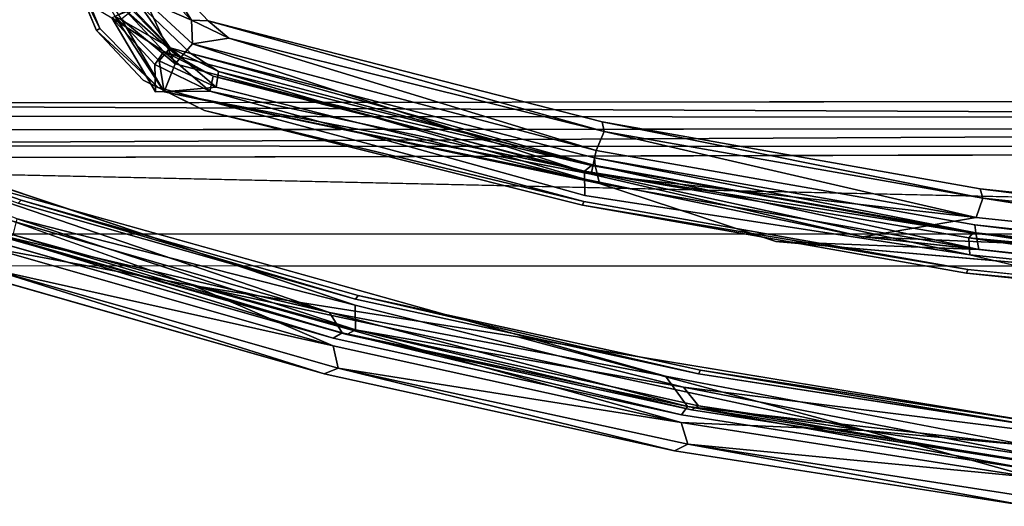
# Model space of a CAD drawing. Units: inches. Extents: x -2 to 132, y -6 to 132.
# Drawn here: x 99 to 102, y 101 to 103 of the extents above; entities that cross this region are included whole.
import ezdxf

# ---------------------------------------------------------------- set-up
doc = ezdxf.new("R2010")
doc.units = ezdxf.units.IN
doc.header["$MEASUREMENT"] = 0
doc.layers.add('CART-BASE', color=3, linetype='Continuous')
doc.layers.add('CART-TOP', color=3, linetype='Continuous')

# ---------------------------------------------------------------- blocks, each defined once
blk = doc.blocks.new('4CH503_341819SDKAKHR_0T')
at = {"layer": 'CART-BASE'}
for points in [[(8.1097, -10.6668, 3.5444), (8.7642, -10.2164, 3.6129), (-8.9186, -10.0037, 3.6429), (-8.1626, -10.6522, 3.5474)], [(7.9316, -10.6875, 3.4355), (-8.1299, -10.6128, 3.4544), (8.2321, -10.595, 3.4529)], [(-8.1299, -10.6128, 3.4544), (7.9316, -10.6875, 3.4355), (-7.9331, -10.7002, 3.421)], [(-7.9919, -10.7511, 3.5057), (8.1097, -10.6668, 3.5444), (-8.1626, -10.6522, 3.5474)], [(8.1097, -10.6668, 3.5444), (-7.9919, -10.7511, 3.5057), (7.9727, -10.7567, 3.5017)], [(-8.0099, -10.7946, 3.4301), (7.9727, -10.7567, 3.5017), (-7.9919, -10.7511, 3.5057)], [(-8.0563, -11.1434, 2.4798), (8.0356, -11.1489, 2.4798), (-8.0099, -10.7946, 3.4301)]]:
    blk.add_3dface(points, dxfattribs=at)
for points, invisible_edges in [([(8.6294, -10.3316, 3.4929), (8.2321, -10.595, 3.4529), (-8.7974, -10.1211, 3.5289)], 15), ([(-8.1299, -10.6128, 3.4544), (-8.7974, -10.1211, 3.5289), (8.2321, -10.595, 3.4529)], 2), ([(-7.9331, -10.7002, 3.421), (8.019, -11.0433, 2.4798), (-8.0385, -11.0381, 2.4798)], 1), ([(8.019, -11.0433, 2.4798), (-7.9331, -10.7002, 3.421), (7.9316, -10.6875, 3.4355)], 13), ([(8.0246, -10.7917, 3.4303), (7.9727, -10.7567, 3.5017), (-8.0099, -10.7946, 3.4301)], 12), ([(8.0246, -10.7917, 3.4303), (-8.0099, -10.7946, 3.4301), (8.0356, -11.1489, 2.4798)], 1), ([(8.019, -11.0433, 2.4798), (-8.0563, -11.1434, 2.4798), (-8.0385, -11.0381, 2.4798)], 3), ([(-8.0563, -11.1434, 2.4798), (8.019, -11.0433, 2.4798), (8.0356, -11.1489, 2.4798)], 3)]:
    blk.add_3dface(points, dxfattribs=dict(at, invisible_edges=invisible_edges))
at = {"layer": 'CART-TOP'}
for points, invisible_edges in [([(-8.0548, -8.6724, 31.4958), (-6.7432, -10.6171, 31.4922), (-5.341, -9.7585, 31.488)], 11), ([(-5.3607, -9.7736, 31.3665), (-6.2445, -10.7465, 31.3758), (-8.0548, -8.6724, 31.3758)], 15), ([(-5.4225, -9.7312, 30.6668), (-7.7784, -10.1057, 30.6667), (-6.7258, -10.5493, 30.6666), (-5.4927, -9.944, 30.6668)], 5), ([(-5.341, -9.7585, 31.488), (-6.7432, -10.6171, 31.4922), (-5.4871, -10.0558, 31.4957)], 3), ([(-5.4871, -10.0558, 31.3757), (-6.2445, -10.7465, 31.3758), (-5.3607, -9.7736, 31.3665)], 3), ([(-5.4839, -10.1672, 30.6668), (-5.4927, -9.944, 30.6668), (-6.7258, -10.5493, 30.6666)], 14), ([(-5.4871, -10.0558, 31.4957), (-6.7432, -10.6171, 31.4922), (-5.3159, -10.3368, 31.4862)], 3), ([(-5.3369, -10.3269, 31.365), (-6.2445, -10.7465, 31.3758), (-5.4871, -10.0558, 31.3757)], 3), ([(-6.7258, -10.5493, 30.6666), (-5.6436, -10.929, 30.6666), (-5.4839, -10.1672, 30.6668)], 14), ([(-5.6436, -10.929, 30.6666), (-5.3978, -10.3733, 30.6669), (-5.4839, -10.1672, 30.6668)], 13), ([(-5.3868, -10.3666, 31.0058), (-5.4714, -10.1644, 31.0058), (-5.4839, -10.1672, 30.6668)], 2), ([(-5.2861, -10.3013, 31.0058), (-5.4714, -10.1644, 31.0058), (-5.3868, -10.3666, 31.0058)], 13), ([(-5.0312, -10.3424, 30.7048), (-5.2581, -10.2876, 30.7048), (-5.1931, -10.1696, 30.7048)], 3), ([(-7.3527, -10.3344, 30.5468), (-5.4687, -10.2593, 30.5459), (-5.2042, -10.5741, 30.5459)], 11), ([(-5.347, -10.3322, 30.564), (-5.2042, -10.5741, 30.5459), (-5.4687, -10.2593, 30.5459)], 2), ([(-5.1316, -10.4574, 31.0058), (-5.2861, -10.3013, 31.0058), (-5.3868, -10.3666, 31.0058)], 14), ([(-5.0887, -10.4489, 30.7048), (-5.2581, -10.2876, 30.7048), (-5.0312, -10.3424, 30.7048)], 14), ([(-7.3527, -10.3344, 30.5468), (-5.2042, -10.5741, 30.5459), (-4.5502, -11.2726, 30.5498)], 3), ([(-5.3159, -10.3368, 31.4862), (-6.7432, -10.6171, 31.4922), (-5.176, -10.5745, 31.4957)], 3), ([(-5.176, -10.5745, 31.3757), (-6.2445, -10.7465, 31.3758), (-5.3369, -10.3269, 31.365)], 3), ([(-5.0312, -10.3424, 30.7048), (-3.7415, -10.6729, 30.7048), (-5.0887, -10.4489, 30.7048)], 14), ([(-5.2447, -10.5364, 30.6669), (-5.3978, -10.3733, 30.6669), (-5.6436, -10.929, 30.6666)], 14), ([(-5.1316, -10.4574, 31.0058), (-5.3868, -10.3666, 31.0058), (-5.1949, -10.5606, 31.0058)], 13), ([(-5.1949, -10.5606, 31.0058), (-3.777, -10.816, 31.0058), (-5.1316, -10.4574, 31.0058)], 13), ([(-3.7415, -10.6729, 30.7048), (-3.7665, -10.7904, 30.7048), (-5.0887, -10.4489, 30.7048)], 13), ([(-5.6436, -10.929, 30.6666), (-5.0439, -10.636, 30.6669), (-5.2447, -10.5364, 30.6669)], 13), ([(-5.0258, -10.5726, 30.5635), (-3.798, -10.9143, 30.5498), (-5.2042, -10.5741, 30.5459)], 2), ([(-5.1949, -10.5606, 31.0058), (-3.8021, -10.9334, 31.0058), (-3.777, -10.816, 31.0058)], 14), ([(-4.0186, -11.3764, 31.4958), (-5.176, -10.5745, 31.4957), (-6.7432, -10.6171, 31.4922)], 15), ([(-6.2445, -10.7465, 31.3758), (-5.176, -10.5745, 31.3757), (-3.5339, -11.5058, 31.3734)], 3), ([(-3.798, -10.9143, 30.5498), (-4.5502, -11.2726, 30.5498), (-5.2042, -10.5741, 30.5459)], 15), ([(-5.176, -10.5745, 31.4957), (-4.0186, -11.3764, 31.4958), (-2.8883, -11.0491, 31.4899)], 3), ([(-3.1729, -11.0645, 31.3758), (-3.5339, -11.5058, 31.3734), (-5.176, -10.5745, 31.3757)], 15), ([(-3.7504, -10.8742, 31.3581), (-3.1729, -11.0645, 31.3758), (-5.176, -10.5745, 31.3757)], 2), ([(-5.0821, -11.2083, 31.4786), (-4.0186, -11.3764, 31.4958), (-6.7432, -10.6171, 31.4922)], 2), ([(-4.5403, -11.2417, 30.6668), (-5.0439, -10.636, 30.6669), (-5.6436, -10.929, 30.6666)], 3), ([(-3.8066, -10.9456, 30.6668), (-5.0439, -10.636, 30.6669), (-4.5403, -11.2417, 30.6668)], 14), ([(-2.5045, -10.8915, 30.7048), (-3.7665, -10.7904, 30.7048), (-3.7415, -10.6729, 30.7048)], 3), ([(-3.7665, -10.7904, 30.7048), (-2.5045, -10.8915, 30.7048), (-2.5213, -11.0104, 30.7048)], 3), ([(-3.777, -10.816, 31.0058), (-3.8021, -10.9334, 31.0058), (-2.5284, -11.037, 31.0058)], 3), ([(-2.5045, -10.8915, 30.7048), (-1.2553, -11.0231, 30.7048), (-2.5213, -11.0104, 30.7048)], 14), ([(-3.798, -10.9143, 30.5498), (-2.3543, -11.6818, 30.5483), (-4.5502, -11.2726, 30.5498)], 11), ([(-1.914, -11.2572, 30.5458), (-2.3543, -11.6818, 30.5483), (-3.798, -10.9143, 30.5498)], 15), ([(-3.798, -10.9143, 30.5498), (-2.5383, -11.1077, 30.5619), (-1.914, -11.2572, 30.5458)], 12), ([(-5.6903, -11.0537, 31.0058), (-4.5489, -11.2528, 31.0058), (-5.6539, -10.9393, 31.0058)], 13), ([(-3.4198, -11.4861, 30.6668), (-3.8066, -10.9456, 30.6668), (-4.5403, -11.2417, 30.6668)], 3), ([(-3.8066, -10.9456, 30.6668), (-3.4198, -11.4861, 30.6668), (-2.5488, -11.1683, 30.6668)], 3), ([(-2.5451, -11.1559, 31.0058), (-2.5284, -11.037, 31.0058), (-3.8021, -10.9334, 31.0058)], 3), ([(-2.5213, -11.0104, 30.7048), (-1.2637, -11.1429, 30.7048), (-1.2701, -11.1662, 31.2852)], 2), ([(-1.2637, -11.1429, 30.7048), (-2.5213, -11.0104, 30.7048), (-1.2553, -11.0231, 30.7048)], 14), ([(-4.5489, -11.2528, 31.0058), (-5.6903, -11.0537, 31.0058), (-4.5782, -11.3692, 31.0058)], 13), ([(-4.0186, -11.3764, 31.4958), (-1.2448, -11.8331, 31.4907), (-2.8883, -11.0491, 31.4899)], 10), ([(-1.2448, -11.8331, 31.4907), (-1.2695, -11.225, 31.4884), (-2.8883, -11.0491, 31.4899)], 9), ([(-2.5451, -11.1559, 31.0058), (-1.2673, -11.17, 31.0058), (-2.5284, -11.037, 31.0058)], 13), ([(-2.541, -11.0526, 30.6303), (-1.2673, -11.17, 31.0058), (-1.2685, -11.1877, 30.631)], 2), ([(-4.6519, -11.4976, 30.7048), (-5.7813, -11.1744, 30.7048), (-5.7447, -11.06, 30.7048)], 14), ([(-5.7447, -11.06, 30.7048), (-4.6224, -11.3812, 30.7048), (-4.6519, -11.4976, 30.7048)], 14), ([(-3.1729, -11.0645, 31.3758), (-1.7339, -11.7389, 31.3758), (-3.5339, -11.5058, 31.3734)], 11), ([(-3.1729, -11.0645, 31.3758), (-1.2141, -11.236, 31.3665), (-1.7339, -11.7389, 31.3758)], 10), ([(-3.4198, -11.4861, 30.6668), (-2.2863, -11.6613, 30.6668), (-2.5488, -11.1683, 30.6668)], 14), ([(-1.2766, -11.3027, 30.6667), (-1.2757, -11.2898, 31.0058), (-2.5488, -11.1683, 30.6668)], 1), ([(-2.2863, -11.6613, 30.6668), (-1.2766, -11.3027, 30.6667), (-2.5488, -11.1683, 30.6668)], 13), ([(-1.2673, -11.17, 31.0058), (-2.5451, -11.1559, 31.0058), (-1.2757, -11.2898, 31.0058)], 13), ([(-4.5782, -11.3692, 31.0058), (-3.4268, -11.4978, 31.0058), (-4.5489, -11.2528, 31.0058)], 13), ([(-3.4751, -11.5419, 30.564), (-4.5502, -11.2726, 30.5498), (-2.3543, -11.6818, 30.5483)], 2), ([(-4.5782, -11.3692, 31.0058), (-3.4488, -11.6159, 31.0058), (-3.4268, -11.4978, 31.0058)], 14), ([(-3.5046, -11.7503, 30.7048), (-4.6519, -11.4976, 30.7048), (-4.6224, -11.3812, 30.7048)], 14), ([(-4.6224, -11.3812, 30.7048), (-3.4824, -11.6323, 30.7048), (-3.5046, -11.7503, 30.7048)], 14), ([(-3.5339, -11.5058, 31.3734), (-1.7339, -11.7389, 31.3758), (-2.3439, -11.7327, 31.3569)], 1), ([(-3.4268, -11.4978, 31.0058), (-3.4488, -11.6159, 31.0058), (-2.2917, -11.6735, 31.0058)], 3), ([(-2.3439, -11.9316, 30.7048), (-3.5046, -11.7503, 30.7048), (-3.4824, -11.6323, 30.7048)], 14), ([(-3.4824, -11.6323, 30.7048), (-2.3291, -11.8124, 30.7048), (-2.3439, -11.9316, 30.7048)], 14), ([(-2.3065, -11.7927, 31.0058), (-2.2917, -11.6735, 31.0058), (-3.4488, -11.6159, 31.0058)], 3)]:
    blk.add_3dface(points, dxfattribs=dict(at, invisible_edges=invisible_edges))
for points in [[(-5.3868, -10.3666, 31.0058), (-5.4839, -10.1672, 30.6668), (-5.3978, -10.3733, 30.6669)], [(-5.1931, -10.1696, 30.7048), (-5.179, -10.2434, 31.3245), (-5.0866, -10.3396, 31.3269)], [(-5.0866, -10.3396, 31.3269), (-5.0312, -10.3424, 30.7048), (-5.1931, -10.1696, 30.7048)], [(-5.2374, -10.2742, 31.4256), (-5.0866, -10.3396, 31.3269), (-5.179, -10.2434, 31.3245)], [(-5.2374, -10.2742, 31.4256), (-5.3159, -10.3368, 31.4862), (-5.1402, -10.4831, 31.4775)], [(-5.1402, -10.4831, 31.4775), (-5.083, -10.4176, 31.4213), (-5.2374, -10.2742, 31.4256)], [(-5.083, -10.4176, 31.4213), (-5.0866, -10.3396, 31.3269), (-5.2374, -10.2742, 31.4256)], [(-5.1772, -10.4426, 30.6302), (-5.347, -10.3322, 30.564), (-5.3011, -10.3095, 30.6312)], [(-5.277, -10.3035, 31.2867), (-5.1564, -10.4307, 31.288), (-5.3369, -10.3269, 31.365)], [(-5.3011, -10.3095, 30.6312), (-5.2861, -10.3013, 31.0058), (-5.1316, -10.4574, 31.0058)], [(-5.1316, -10.4574, 31.0058), (-5.1772, -10.4426, 30.6302), (-5.3011, -10.3095, 30.6312)], [(-5.1564, -10.4307, 31.288), (-5.277, -10.3035, 31.2867), (-5.2581, -10.2876, 30.7048)], [(-5.2581, -10.2876, 30.7048), (-5.0887, -10.4489, 30.7048), (-5.1564, -10.4307, 31.288)], [(-4.5502, -11.2726, 30.5498), (-5.657, -10.9907, 30.5631), (-7.3527, -10.3344, 30.5468)], [(-5.2059, -10.4847, 30.5649), (-5.347, -10.3322, 30.564), (-5.1772, -10.4426, 30.6302)], [(-5.2059, -10.4847, 30.5649), (-5.2042, -10.5741, 30.5459), (-5.347, -10.3322, 30.564)], [(-5.3369, -10.3269, 31.365), (-5.1564, -10.4307, 31.288), (-5.1921, -10.4729, 31.3579)], [(-5.1921, -10.4729, 31.3579), (-5.176, -10.5745, 31.3757), (-5.3369, -10.3269, 31.365)], [(-5.3159, -10.3368, 31.4862), (-5.176, -10.5745, 31.4957), (-5.1402, -10.4831, 31.4775)], [(-5.0312, -10.3424, 30.7048), (-5.0866, -10.3396, 31.3269), (-4.9643, -10.3984, 31.3251)], [(-4.9643, -10.3984, 31.3251), (-5.0866, -10.3396, 31.3269), (-5.083, -10.4176, 31.4213)], [(-3.7351, -10.7046, 31.325), (-5.0312, -10.3424, 30.7048), (-4.9643, -10.3984, 31.3251)], [(-3.7351, -10.7046, 31.325), (-3.7415, -10.6729, 30.7048), (-5.0312, -10.3424, 30.7048)], [(-5.1949, -10.5606, 31.0058), (-5.3868, -10.3666, 31.0058), (-5.3978, -10.3733, 30.6669)], [(-5.3978, -10.3733, 30.6669), (-5.2447, -10.5364, 30.6669), (-5.1949, -10.5606, 31.0058)], [(-3.7614, -10.7662, 31.4256), (-4.9643, -10.3984, 31.3251), (-5.083, -10.4176, 31.4213)], [(-4.9643, -10.3984, 31.3251), (-3.7614, -10.7662, 31.4256), (-3.7351, -10.7046, 31.325)], [(-5.0258, -10.5726, 30.5635), (-5.2059, -10.4847, 30.5649), (-5.1772, -10.4426, 30.6302)], [(-5.1564, -10.4307, 31.288), (-5.0056, -10.5592, 31.3549), (-5.1921, -10.4729, 31.3579)], [(-5.0258, -10.5726, 30.5635), (-5.1772, -10.4426, 30.6302), (-5.0151, -10.523, 30.6331)], [(-5.1772, -10.4426, 30.6302), (-5.1316, -10.4574, 31.0058), (-5.0151, -10.523, 30.6331)], [(-5.0056, -10.5592, 31.3549), (-5.1564, -10.4307, 31.288), (-4.998, -10.5081, 31.2871)], [(-4.998, -10.5081, 31.2871), (-5.1564, -10.4307, 31.288), (-5.0887, -10.4489, 30.7048)], [(-5.1402, -10.4831, 31.4775), (-3.778, -10.8445, 31.4776), (-5.083, -10.4176, 31.4213)], [(-3.7614, -10.7662, 31.4256), (-5.083, -10.4176, 31.4213), (-3.778, -10.8445, 31.4776)], [(-5.0056, -10.5592, 31.3549), (-5.176, -10.5745, 31.3757), (-5.1921, -10.4729, 31.3579)], [(-5.0151, -10.523, 30.6331), (-5.1316, -10.4574, 31.0058), (-3.777, -10.816, 31.0058)], [(-4.998, -10.5081, 31.2871), (-5.0887, -10.4489, 30.7048), (-3.7651, -10.8157, 31.287)], [(-5.0887, -10.4489, 30.7048), (-3.7665, -10.7904, 30.7048), (-3.7651, -10.8157, 31.287)], [(-5.0258, -10.5726, 30.5635), (-5.2042, -10.5741, 30.5459), (-5.2059, -10.4847, 30.5649)], [(-3.778, -10.8445, 31.4776), (-5.1402, -10.4831, 31.4775), (-5.176, -10.5745, 31.4957)], [(-5.0056, -10.5592, 31.3549), (-4.998, -10.5081, 31.2871), (-3.7504, -10.8742, 31.3581)], [(-3.7651, -10.8157, 31.287), (-3.7504, -10.8742, 31.3581), (-4.998, -10.5081, 31.2871)], [(-5.0439, -10.636, 30.6669), (-5.1949, -10.5606, 31.0058), (-5.2447, -10.5364, 30.6669)], [(-3.7991, -10.8339, 30.6122), (-5.0258, -10.5726, 30.5635), (-5.0151, -10.523, 30.6331)], [(-3.777, -10.816, 31.0058), (-3.7991, -10.8339, 30.6122), (-5.0151, -10.523, 30.6331)], [(-5.6539, -10.9393, 31.0058), (-5.6436, -10.929, 30.6666), (-6.7258, -10.5493, 30.6666)], [(-3.8021, -10.9334, 31.0058), (-5.1949, -10.5606, 31.0058), (-5.0439, -10.636, 30.6669)], [(-5.176, -10.5745, 31.3757), (-5.0056, -10.5592, 31.3549), (-3.7504, -10.8742, 31.3581)], [(-5.0258, -10.5726, 30.5635), (-3.7991, -10.8339, 30.6122), (-3.798, -10.9143, 30.5498)], [(-5.176, -10.5745, 31.4957), (-2.8883, -11.0491, 31.4899), (-3.778, -10.8445, 31.4776)], [(-5.0821, -11.2083, 31.4786), (-6.7432, -10.6171, 31.4922), (-5.7453, -11.0857, 31.4256)], [(-5.0439, -10.636, 30.6669), (-3.8066, -10.9456, 30.6668), (-3.8021, -10.9334, 31.0058)], [(-3.7415, -10.6729, 30.7048), (-3.7351, -10.7046, 31.325), (-2.496, -10.9227, 31.325)], [(-2.496, -10.9227, 31.325), (-2.5045, -10.8915, 30.7048), (-3.7415, -10.6729, 30.7048)], [(-3.7614, -10.7662, 31.4256), (-2.5178, -10.986, 31.4256), (-3.7351, -10.7046, 31.325)], [(-2.496, -10.9227, 31.325), (-3.7351, -10.7046, 31.325), (-2.5178, -10.986, 31.4256)], [(-5.7216, -10.9837, 31.3578), (-6.2445, -10.7465, 31.3758), (-4.6339, -11.2972, 31.3581)], [(-6.2445, -10.7465, 31.3758), (-3.5339, -11.5058, 31.3734), (-4.6339, -11.2972, 31.3581)], [(-3.7614, -10.7662, 31.4256), (-3.778, -10.8445, 31.4776), (-2.5178, -10.986, 31.4256)], [(-2.5181, -11.0356, 31.287), (-3.7651, -10.8157, 31.287), (-3.7665, -10.7904, 30.7048)], [(-3.7665, -10.7904, 30.7048), (-2.5213, -11.0104, 30.7048), (-2.5181, -11.0356, 31.287)], [(-3.7991, -10.8339, 30.6122), (-3.777, -10.816, 31.0058), (-2.5284, -11.037, 31.0058)], [(-3.7651, -10.8157, 31.287), (-2.5081, -11.0904, 31.3569), (-3.7504, -10.8742, 31.3581)], [(-2.5081, -11.0904, 31.3569), (-3.7651, -10.8157, 31.287), (-2.5181, -11.0356, 31.287)], [(-2.5284, -11.037, 31.0058), (-2.541, -11.0526, 30.6303), (-3.7991, -10.8339, 30.6122)], [(-3.7991, -10.8339, 30.6122), (-2.541, -11.0526, 30.6303), (-2.5383, -11.1077, 30.5619)], [(-3.7991, -10.8339, 30.6122), (-2.5383, -11.1077, 30.5619), (-3.798, -10.9143, 30.5498)], [(-2.5178, -10.986, 31.4256), (-3.778, -10.8445, 31.4776), (-2.8883, -11.0491, 31.4899)], [(-3.7504, -10.8742, 31.3581), (-2.5081, -11.0904, 31.3569), (-3.1729, -11.0645, 31.3758)], [(-2.496, -10.9227, 31.325), (-1.2664, -11.0505, 31.3216), (-2.5045, -10.8915, 30.7048)], [(-1.2664, -11.0505, 31.3216), (-1.2553, -11.0231, 30.7048), (-2.5045, -10.8915, 30.7048)], [(-2.5178, -10.986, 31.4256), (-1.262, -11.1183, 31.4256), (-2.496, -10.9227, 31.325)], [(-2.496, -10.9227, 31.325), (-1.262, -11.1183, 31.4256), (-1.2664, -11.0505, 31.3216)], [(-5.6436, -10.929, 30.6666), (-5.6539, -10.9393, 31.0058), (-4.5489, -11.2528, 31.0058)], [(-4.5489, -11.2528, 31.0058), (-4.5403, -11.2417, 30.6668), (-5.6436, -10.929, 30.6666)], [(-2.5451, -11.1559, 31.0058), (-3.8021, -10.9334, 31.0058), (-3.8066, -10.9456, 30.6668)], [(-3.8066, -10.9456, 30.6668), (-2.5488, -11.1683, 30.6668), (-2.5451, -11.1559, 31.0058)], [(-5.7188, -11.0424, 31.288), (-5.7216, -10.9837, 31.3578), (-4.6339, -11.2972, 31.3581)], [(-5.6696, -11.0422, 30.6303), (-5.657, -10.9907, 30.5631), (-4.5495, -11.3536, 30.6122)], [(-4.5495, -11.3536, 30.6122), (-5.657, -10.9907, 30.5631), (-4.5502, -11.2726, 30.5498)], [(-1.262, -11.1183, 31.4256), (-2.5178, -10.986, 31.4256), (-2.8883, -11.0491, 31.4899)], [(-2.5213, -11.0104, 30.7048), (-1.2701, -11.1662, 31.2852), (-2.5181, -11.0356, 31.287)], [(-4.6224, -11.3812, 30.7048), (-5.7447, -11.06, 30.7048), (-5.7188, -11.0424, 31.288)], [(-4.6224, -11.3812, 30.7048), (-5.7188, -11.0424, 31.288), (-4.5935, -11.3633, 31.2867)], [(-4.5935, -11.3633, 31.2867), (-5.7188, -11.0424, 31.288), (-4.6339, -11.2972, 31.3581)], [(-4.5782, -11.3692, 31.0058), (-5.6903, -11.0537, 31.0058), (-5.6696, -11.0422, 30.6303)], [(-5.6696, -11.0422, 30.6303), (-4.5495, -11.3536, 30.6122), (-4.5782, -11.3692, 31.0058)], [(-1.262, -11.1183, 31.4256), (-2.8883, -11.0491, 31.4899), (-1.2695, -11.225, 31.4884)], [(-2.541, -11.0526, 30.6303), (-2.5284, -11.037, 31.0058), (-1.2673, -11.17, 31.0058)], [(-1.278, -11.2353, 30.5648), (-2.5383, -11.1077, 30.5619), (-2.541, -11.0526, 30.6303)], [(-1.2685, -11.1877, 30.631), (-1.278, -11.2353, 30.5648), (-2.541, -11.0526, 30.6303)], [(-1.2701, -11.1662, 31.2852), (-1.2141, -11.236, 31.3665), (-2.5181, -11.0356, 31.287)], [(-2.5181, -11.0356, 31.287), (-1.2141, -11.236, 31.3665), (-2.5081, -11.0904, 31.3569)], [(-5.0821, -11.2083, 31.4786), (-5.7453, -11.0857, 31.4256), (-4.6229, -11.4066, 31.4256)], [(-4.6229, -11.4066, 31.4256), (-5.7453, -11.0857, 31.4256), (-5.7431, -11.1551, 31.3269)], [(-2.5081, -11.0904, 31.3569), (-1.2141, -11.236, 31.3665), (-3.1729, -11.0645, 31.3758)], [(-1.914, -11.2572, 30.5458), (-2.5383, -11.1077, 30.5619), (-1.278, -11.2353, 30.5648)], [(-5.7431, -11.1551, 31.3269), (-5.7813, -11.1744, 30.7048), (-4.6519, -11.4976, 30.7048)], [(-4.6056, -11.4787, 31.3245), (-5.7431, -11.1551, 31.3269), (-4.6519, -11.4976, 30.7048)], [(-4.6229, -11.4066, 31.4256), (-5.7431, -11.1551, 31.3269), (-4.6056, -11.4787, 31.3245)], [(-1.2757, -11.2898, 31.0058), (-2.5451, -11.1559, 31.0058), (-2.5488, -11.1683, 30.6668)], [(-5.0821, -11.2083, 31.4786), (-3.4827, -11.6574, 31.4256), (-2.8807, -11.6834, 31.4786)], [(-3.4827, -11.6574, 31.4256), (-5.0821, -11.2083, 31.4786), (-4.6229, -11.4066, 31.4256)], [(-5.0821, -11.2083, 31.4786), (-2.8807, -11.6834, 31.4786), (-4.0186, -11.3764, 31.4958)], [(-4.5489, -11.2528, 31.0058), (-3.4268, -11.4978, 31.0058), (-4.5403, -11.2417, 30.6668)], [(-3.4268, -11.4978, 31.0058), (-3.4198, -11.4861, 30.6668), (-4.5403, -11.2417, 30.6668)], [(-4.5495, -11.3536, 30.6122), (-4.5502, -11.2726, 30.5498), (-3.4751, -11.5419, 30.564)], [(-3.4622, -11.605, 31.3101), (-4.5935, -11.3633, 31.2867), (-4.6339, -11.2972, 31.3581)], [(-3.5339, -11.5058, 31.3734), (-3.4622, -11.605, 31.3101), (-4.6339, -11.2972, 31.3581)], [(-4.5935, -11.3633, 31.2867), (-3.4824, -11.6323, 30.7048), (-4.6224, -11.3812, 30.7048)], [(-3.4824, -11.6323, 30.7048), (-4.5935, -11.3633, 31.2867), (-3.4622, -11.605, 31.3101)], [(-4.5495, -11.3536, 30.6122), (-3.4488, -11.6159, 31.0058), (-4.5782, -11.3692, 31.0058)], [(-4.5495, -11.3536, 30.6122), (-3.426, -11.6028, 30.6315), (-3.4488, -11.6159, 31.0058)], [(-3.426, -11.6028, 30.6315), (-4.5495, -11.3536, 30.6122), (-3.4751, -11.5419, 30.564)], [(-4.0186, -11.3764, 31.4958), (-2.8807, -11.6834, 31.4786), (-1.2448, -11.8331, 31.4907)], [(-4.6229, -11.4066, 31.4256), (-4.6056, -11.4787, 31.3245), (-3.4827, -11.6574, 31.4256)], [(-4.6519, -11.4976, 30.7048), (-3.5046, -11.7503, 30.7048), (-4.6056, -11.4787, 31.3245)], [(-3.461, -11.7284, 31.3245), (-4.6056, -11.4787, 31.3245), (-3.5046, -11.7503, 30.7048)], [(-3.4827, -11.6574, 31.4256), (-4.6056, -11.4787, 31.3245), (-3.461, -11.7284, 31.3245)], [(-3.4622, -11.605, 31.3101), (-3.5339, -11.5058, 31.3734), (-2.3439, -11.7327, 31.3569)], [(-2.2917, -11.6735, 31.0058), (-3.4198, -11.4861, 30.6668), (-3.4268, -11.4978, 31.0058)], [(-2.2917, -11.6735, 31.0058), (-2.2863, -11.6613, 30.6668), (-3.4198, -11.4861, 30.6668)], [(-3.426, -11.6028, 30.6315), (-3.4751, -11.5419, 30.564), (-2.2917, -11.7714, 30.609)], [(-2.2917, -11.7714, 30.609), (-3.4751, -11.5419, 30.564), (-2.3543, -11.6818, 30.5483)], [(-3.4488, -11.6159, 31.0058), (-3.426, -11.6028, 30.6315), (-2.3065, -11.7927, 31.0058)], [(-3.426, -11.6028, 30.6315), (-2.2917, -11.7714, 30.609), (-2.3065, -11.7927, 31.0058)], [(-3.4824, -11.6323, 30.7048), (-3.4622, -11.605, 31.3101), (-2.3291, -11.8124, 30.7048)], [(-2.3291, -11.8124, 30.7048), (-3.4622, -11.605, 31.3101), (-2.3054, -11.7907, 31.2867)], [(-2.3054, -11.7907, 31.2867), (-3.4622, -11.605, 31.3101), (-2.3439, -11.7327, 31.3569)], [(-2.3292, -11.8373, 31.4256), (-2.8807, -11.6834, 31.4786), (-3.4827, -11.6574, 31.4256)], [(-3.4827, -11.6574, 31.4256), (-3.461, -11.7284, 31.3245), (-2.3292, -11.8373, 31.4256)], [(-1.2448, -11.8331, 31.4907), (-2.8807, -11.6834, 31.4786), (-2.3292, -11.8373, 31.4256)], [(-2.3439, -11.9316, 30.7048), (-3.461, -11.7284, 31.3245), (-3.5046, -11.7503, 30.7048)], [(-2.3032, -11.9068, 31.3245), (-3.461, -11.7284, 31.3245), (-2.3439, -11.9316, 30.7048)], [(-2.3292, -11.8373, 31.4256), (-3.461, -11.7284, 31.3245), (-2.3032, -11.9068, 31.3245)]]:
    blk.add_3dface(points, dxfattribs=at)

msp = doc.modelspace()

# ---------------------------------------------------------------- block references
msp.add_blockref('4CH503_341819SDKAKHR_0T', (104.819, 113.1174))

doc.saveas('drawing.dxf')
